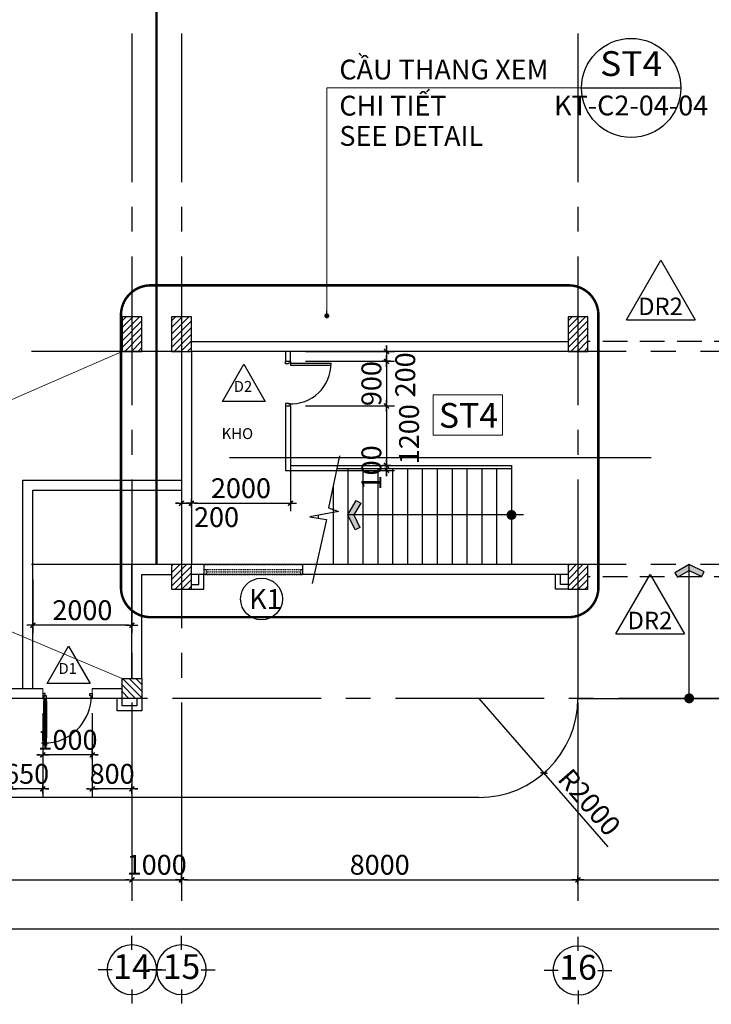
# Model space of a CAD drawing. Units: millimetres. Extents: x 0 to 691637, y 0 to 536302.
# Drawn here: x 194277 to 201256, y 328513 to 338446 of the extents above; entities that cross this region are included whole.
import ezdxf
from ezdxf.enums import TextEntityAlignment as Align

# ---------------------------------------------------------------- set-up
doc = ezdxf.new("R2010")
doc.units = ezdxf.units.MM
doc.header["$PDMODE"] = 3
for name, pattern in [('CENTER2', [1.125, 0.75, -0.125, 0.125, -0.125]), ('DASHED', [0.1875, 0.125, -0.0625]), ('HIDDEN', [0.125, 0.0625, -0.0625])]:
    doc.linetypes.add(name, pattern=pattern)
for name, color, linetype in [('1', 1, 'Continuous'), ('1-H', 8, 'HIDDEN'), ('2', 2, 'Continuous'), ('3', 3, 'Continuous'), ('5', 6, 'Continuous'), ('6', 6, 'Continuous'), ('block', 157, 'Continuous'), ('COT', 7, 'Continuous'), ('HA', 8, 'Continuous'), ('HACTH', 252, 'Continuous'), ('HATCH', 8, 'Continuous'), ('KICH THUOC', 1, 'Continuous'), ('KT_WALL', 1, 'Continuous'), ('NET CAT N', 6, 'Continuous'), ('NETTHAY', 3, 'Continuous'), ('text', 41, 'Continuous')]:
    doc.layers.add(name, color=color, linetype=linetype)
for name, color, linetype, lineweight in [('CUA', 2, 'Continuous', 20), ('KT_DIM1', 252, 'Continuous', 15), ('KT_TEXT', 7, 'Continuous', 18)]:
    doc.layers.add(name, color=color, linetype=linetype, lineweight=lineweight)
doc.styles.add('Arial', font='arial.ttf', dxfattribs={"width": 1.05})
doc.styles.add('DIMTEXT', font='Vhelven.ttf')
doc.styles.add('HE1', font='txt')
doc.styles.add('HELVE', font='Vhelven.ttf')
doc.styles.get("Standard").update_dxf_attribs({"font": 'Vhelven.ttf'})
doc.styles.add('SYM', font='txt', dxfattribs={"oblique": 1})
doc.styles.add('VNI', font='Vhelven.ttf', dxfattribs={"width": 0.85})
doc.dimstyles.new('200new', dxfattribs={"dimtxt": 200, "dimasz": 30, "dimexe": 80, "dimexo": 150, "dimgap": 50, "dimtad": 1, "dimdec": 0, "dimlfac": 2, "dimzin": 0, "dimdsep": 46, "dimtxsty": 'Arial', "dimblk": 'TICK', "dimcen": 200, "dimdle": 200, "dimclrd": 9, "dimclre": 9, "dimclrt": 4, "dimadec": 0, "dimazin": 0, "dimtfac": 1, "dimtdec": 0, "dimtix": 1, "dimtmove": 2, "dimatfit": 3, "dimfxl": 0, "dimtolj": 1, "dimtzin": 0, "dimarcsym": 0})
doc.dimstyles.new('DIM 200 QA', dxfattribs={"dimscale": 100, "dimtxt": 2, "dimasz": 0.5, "dimexe": 1, "dimexo": 2, "dimgap": 1, "dimtad": 1, "dimdec": 0, "dimlfac": 2, "dimzin": 12, "dimdsep": 46, "dimtxsty": 'DIMTEXT', "dimblk": 'TICK', "dimcen": -0.09, "dimdle": 2, "dimclrd": 256, "dimclre": 252, "dimclrt": 7, "dimadec": 0, "dimazin": 3, "dimtfac": 1, "dimtdec": 0, "dimtix": 1, "dimtmove": 2, "dimatfit": 3, "dimldrblk": 'DOT', "dimfxl": 0, "dimtolj": 1, "dimtzin": 0, "dimlwd": -1, "dimlwe": -1, "dimarcsym": 0})

# ---------------------------------------------------------------- blocks, each defined once
blk = doc.blocks.new('TR')
at = {"layer": '3'}
for p, q in [((0, 400), (0, 682)), ((-400, 0), (-682, 0)), ((400, 0), (682, 0)), ((0, -400), (0, -682))]:
    blk.add_line(p, q, dxfattribs=at)
blk.add_circle((0, 0), 500, dxfattribs=at)
at = {"layer": '6', "style": 'VNI', "flags": 4}
blk.add_attdef('A', text='', height=500, dxfattribs=at).set_placement((0, 0), align=Align.MIDDLE)
blk = doc.blocks.new('TICK')
at = {"layer": 'KICH THUOC', "color": 1}
for p, q in [((0, 1.5), (0, -1.5)), ((-2, 0), (2, 0))]:
    blk.add_line(p, q, dxfattribs=at)
at = {"layer": 'KICH THUOC', "color": 1, "const_width": 0.505}
blk.add_lwpolyline([(-0.68, -0.68), (0.68, 0.68)], dxfattribs=at)
at = {"layer": 'KICH THUOC', "color": 1, "const_width": 0.253}
for points in [[(0.59, 0.77, -0.414214), (0.77, 0.77, -1)], [(0.77, 0.77, -0.414214), (0.77, 0.59, -1)], [(-0.77, -0.59, 0.414214), (-0.77, -0.77, 1)], [(-0.77, -0.77, 0.414214), (-0.59, -0.77, 1)]]:
    blk.add_lwpolyline(points, format="xyb", dxfattribs=at)
blk = doc.blocks.new('*D87')
at = {"layer": 'Defpoints', "color": 0, "transparency": 16777216}
for p in [(191409.8, 330705.5), (195409.8, 330705.5), (195409.8, 329768.8)]:
    blk.add_point(p, dxfattribs=at)
at = {"layer": 'HACTH', "color": 9, "lineweight": -2, "transparency": 16777216}
for p, q in [((191409.8, 330555.5), (191409.8, 329688.8)), ((195409.8, 330555.5), (195409.8, 329688.8)), ((191439.8, 329768.8), (195379.8, 329768.8))]:
    blk.add_line(p, q, dxfattribs=at)
at = {"layer": 'HACTH', "color": 9, "lineweight": -2, "transparency": 16777216, "xscale": 30, "yscale": 30, "zscale": 30, "rotation": 180}
blk.add_blockref('TICK', (191409.8, 329768.8), dxfattribs=at)
at = {"layer": 'HACTH', "color": 9, "lineweight": -2, "transparency": 16777216, "xscale": 30, "yscale": 30, "zscale": 30}
blk.add_blockref('TICK', (195409.8, 329768.8), dxfattribs=at)
at = {"layer": 'HACTH', "color": 4, "transparency": 16777216, "insert": (193409.8, 329921), "char_height": 200, "attachment_point": 5, "style": 'Arial'}
blk.add_mtext('\\A1;8000', dxfattribs=at)
blk = doc.blocks.new('*D88')
at = {"layer": 'Defpoints', "color": 0, "transparency": 16777216}
for p in [(195409.8, 330705.5), (195909.8, 330705.5), (195909.8, 329768.8)]:
    blk.add_point(p, dxfattribs=at)
at = {"layer": 'HACTH', "color": 9, "lineweight": -2, "transparency": 16777216}
for p, q in [((195409.8, 330555.5), (195409.8, 329688.8)), ((195909.8, 330555.5), (195909.8, 329688.8)), ((195379.8, 329768.8), (195349.8, 329768.8)), ((195409.8, 329768.8), (195909.8, 329768.8)), ((195939.8, 329768.8), (195969.8, 329768.8))]:
    blk.add_line(p, q, dxfattribs=at)
at = {"layer": 'HACTH', "color": 9, "lineweight": -2, "transparency": 16777216, "xscale": 30, "yscale": 30, "zscale": 30}
blk.add_blockref('TICK', (195409.8, 329768.8), dxfattribs=at)
at = {"layer": 'HACTH', "color": 9, "lineweight": -2, "transparency": 16777216, "xscale": 30, "yscale": 30, "zscale": 30, "rotation": 180}
blk.add_blockref('TICK', (195909.8, 329768.8), dxfattribs=at)
at = {"layer": 'HACTH', "color": 4, "transparency": 16777216, "insert": (195659.8, 329921), "char_height": 200, "attachment_point": 5, "style": 'Arial'}
blk.add_mtext('\\A1;1000', dxfattribs=at)
blk = doc.blocks.new('*D89')
at = {"layer": 'Defpoints', "color": 0, "transparency": 16777216}
for p in [(195909.8, 330705.5), (199909.8, 330705.5), (199909.8, 329768.8)]:
    blk.add_point(p, dxfattribs=at)
at = {"layer": 'HACTH', "color": 9, "lineweight": -2, "transparency": 16777216}
for p, q in [((195909.8, 330555.5), (195909.8, 329688.8)), ((199909.8, 330555.5), (199909.8, 329688.8)), ((195939.8, 329768.8), (199879.8, 329768.8))]:
    blk.add_line(p, q, dxfattribs=at)
at = {"layer": 'HACTH', "color": 9, "lineweight": -2, "transparency": 16777216, "xscale": 30, "yscale": 30, "zscale": 30, "rotation": 180}
blk.add_blockref('TICK', (195909.8, 329768.8), dxfattribs=at)
at = {"layer": 'HACTH', "color": 9, "lineweight": -2, "transparency": 16777216, "xscale": 30, "yscale": 30, "zscale": 30}
blk.add_blockref('TICK', (199909.8, 329768.8), dxfattribs=at)
at = {"layer": 'HACTH', "color": 4, "transparency": 16777216, "insert": (197909.8, 329921), "char_height": 200, "attachment_point": 5, "style": 'Arial'}
blk.add_mtext('\\A1;8000', dxfattribs=at)
blk = doc.blocks.new('*D90')
at = {"layer": 'Defpoints', "color": 0, "transparency": 16777216}
for p in [(199909.8, 330705.5), (203909.8, 330705.5), (203909.8, 329768.8)]:
    blk.add_point(p, dxfattribs=at)
at = {"layer": 'HACTH', "color": 9, "lineweight": -2, "transparency": 16777216}
for p, q in [((199909.8, 330555.5), (199909.8, 329688.8)), ((203909.8, 330555.5), (203909.8, 329688.8)), ((199939.8, 329768.8), (203879.8, 329768.8))]:
    blk.add_line(p, q, dxfattribs=at)
at = {"layer": 'HACTH', "color": 9, "lineweight": -2, "transparency": 16777216, "xscale": 30, "yscale": 30, "zscale": 30, "rotation": 180}
blk.add_blockref('TICK', (199909.8, 329768.8), dxfattribs=at)
at = {"layer": 'HACTH', "color": 9, "lineweight": -2, "transparency": 16777216, "xscale": 30, "yscale": 30, "zscale": 30}
blk.add_blockref('TICK', (203909.8, 329768.8), dxfattribs=at)
at = {"layer": 'HACTH', "color": 4, "transparency": 16777216, "insert": (201909.8, 329921), "char_height": 200, "attachment_point": 5, "style": 'Arial'}
blk.add_mtext('\\A1;8000', dxfattribs=at)
blk = doc.blocks.new('*D95')
at = {"layer": 'Defpoints', "color": 0, "transparency": 16777216}
for p in [(147909.8, 331387.8), (219909.8, 331387.8), (147909.8, 329272.4)]:
    blk.add_point(p, dxfattribs=at)
at = {"layer": 'HACTH', "color": 9, "lineweight": -2, "transparency": 16777216}
for p, q in [((147909.8, 331237.8), (147909.8, 329192.4)), ((219909.8, 331237.8), (219909.8, 329192.4)), ((219879.8, 329272.4), (147939.8, 329272.4))]:
    blk.add_line(p, q, dxfattribs=at)
at = {"layer": 'HACTH', "color": 9, "lineweight": -2, "transparency": 16777216, "xscale": 30, "yscale": 30, "zscale": 30, "rotation": 180}
blk.add_blockref('TICK', (147909.8, 329272.4), dxfattribs=at)
at = {"layer": 'HACTH', "color": 9, "lineweight": -2, "transparency": 16777216, "xscale": 30, "yscale": 30, "zscale": 30}
blk.add_blockref('TICK', (219909.8, 329272.4), dxfattribs=at)
at = {"layer": 'HACTH', "color": 4, "transparency": 16777216, "insert": (183909.8, 329424.6), "char_height": 200, "attachment_point": 5, "style": 'Arial'}
blk.add_mtext('\\A1;144000', dxfattribs=at)
blk = doc.blocks.new('cua900')
at = {"layer": 'block'}
for p, q in [((40, 100), (40, 920)), ((80, 100), (80, 920)), ((40, 100), (80, 100))]:
    blk.add_line(p, q, dxfattribs=at)
for points in [[(0, 0), (0, 100), (40, 100), (40, 60), (50, 60), (50, 0)], [(900, 0), (900, 100), (860, 100), (860, 60), (850, 60), (850, 0)]]:
    blk.add_lwpolyline(points, close=True, dxfattribs=at)
blk.add_arc((40, 100), 820, 357.204, 90, dxfattribs=at)
blk = doc.blocks.new('*D413')
at = {"layer": 'Defpoints', "color": 0, "transparency": 16777216}
for p in [(195909.8, 334264.9), (196009.8, 333939.9), (196009.8, 333567.7)]:
    blk.add_point(p, dxfattribs=at)
at = {"layer": 'KT_DIM1', "color": 9, "lineweight": -2, "transparency": 16777216}
for p, q in [((195909.8, 334114.9), (195909.8, 333487.7)), ((196009.8, 333789.9), (196009.8, 333487.7)), ((195879.8, 333567.7), (195849.8, 333567.7)), ((195909.8, 333567.7), (196009.8, 333567.7)), ((196039.8, 333567.7), (196069.8, 333567.7))]:
    blk.add_line(p, q, dxfattribs=at)
at = {"layer": 'KT_DIM1', "color": 9, "lineweight": -2, "transparency": 16777216, "xscale": 30, "yscale": 30, "zscale": 30}
blk.add_blockref('TICK', (195909.8, 333567.7), dxfattribs=at)
at = {"layer": 'KT_DIM1', "color": 9, "lineweight": -2, "transparency": 16777216, "xscale": 30, "yscale": 30, "zscale": 30, "rotation": 180}
blk.add_blockref('TICK', (196009.8, 333567.7), dxfattribs=at)
at = {"layer": 'KT_DIM1', "color": 4, "transparency": 16777216, "insert": (196263.5, 333428), "char_height": 200, "attachment_point": 5, "style": 'Arial'}
blk.add_mtext('\\A1;200', dxfattribs=at)
blk = doc.blocks.new('*D414')
at = {"layer": 'Defpoints', "color": 0, "transparency": 16777216}
for p in [(197009.8, 334203.5), (196009.8, 333939.9), (197009.8, 333567.7)]:
    blk.add_point(p, dxfattribs=at)
at = {"layer": 'KT_DIM1', "color": 9, "lineweight": -2, "transparency": 16777216}
for p, q in [((197009.8, 334053.5), (197009.8, 333487.7)), ((196009.8, 333789.9), (196009.8, 333487.7)), ((196039.8, 333567.7), (196979.8, 333567.7))]:
    blk.add_line(p, q, dxfattribs=at)
at = {"layer": 'KT_DIM1', "color": 9, "lineweight": -2, "transparency": 16777216, "xscale": 30, "yscale": 30, "zscale": 30, "rotation": 180}
blk.add_blockref('TICK', (196009.8, 333567.7), dxfattribs=at)
at = {"layer": 'KT_DIM1', "color": 9, "lineweight": -2, "transparency": 16777216, "xscale": 30, "yscale": 30, "zscale": 30}
blk.add_blockref('TICK', (197009.8, 333567.7), dxfattribs=at)
at = {"layer": 'KT_DIM1', "color": 4, "transparency": 16777216, "insert": (196509.8, 333719.9), "char_height": 200, "attachment_point": 5, "style": 'Arial'}
blk.add_mtext('\\A1;2000', dxfattribs=at)
blk = doc.blocks.new('*D415')
at = {"layer": 'Defpoints', "color": 0, "transparency": 16777216}
for p in [(197009.8, 335100), (197009.8, 335000), (197978, 335000)]:
    blk.add_point(p, dxfattribs=at)
at = {"layer": 'KT_DIM1', "color": 9, "lineweight": -2, "transparency": 16777216}
for p, q in [((197978, 335130), (197978, 335160)), ((197159.8, 335100), (198058, 335100)), ((197978, 335100), (197978, 335000)), ((197159.8, 335000), (198058, 335000)), ((197978, 334970), (197978, 334940))]:
    blk.add_line(p, q, dxfattribs=at)
at = {"layer": 'KT_DIM1', "color": 9, "lineweight": -2, "transparency": 16777216, "xscale": 30, "yscale": 30, "zscale": 30}
for p, rotation in [((197978, 335100), 270), ((197978, 335000), 90)]:
    blk.add_blockref('TICK', p, dxfattribs=dict(at, rotation=rotation))
at = {"layer": 'KT_DIM1', "color": 4, "transparency": 16777216, "insert": (198167.7, 334863.2), "char_height": 200, "attachment_point": 5, "rotation": 90, "style": 'Arial'}
blk.add_mtext('\\A1;200', dxfattribs=at)
blk = doc.blocks.new('*D416')
at = {"layer": 'Defpoints', "color": 0, "transparency": 16777216}
for p in [(197009.8, 335000), (197009.8, 334550), (197978, 334550)]:
    blk.add_point(p, dxfattribs=at)
at = {"layer": 'KT_DIM1', "color": 9, "lineweight": -2, "transparency": 16777216}
for p, q in [((197978, 335030), (197978, 335060)), ((197159.8, 335000), (198058, 335000)), ((197978, 335000), (197978, 334550)), ((197159.8, 334550), (198058, 334550)), ((197978, 334520), (197978, 334490))]:
    blk.add_line(p, q, dxfattribs=at)
at = {"layer": 'KT_DIM1', "color": 9, "lineweight": -2, "transparency": 16777216, "xscale": 30, "yscale": 30, "zscale": 30}
for p, rotation in [((197978, 335000), 270), ((197978, 334550), 90)]:
    blk.add_blockref('TICK', p, dxfattribs=dict(at, rotation=rotation))
at = {"layer": 'KT_DIM1', "color": 4, "transparency": 16777216, "insert": (197825.9, 334775), "char_height": 200, "attachment_point": 5, "rotation": 90, "style": 'Arial'}
blk.add_mtext('\\A1;900', dxfattribs=at)
blk = doc.blocks.new('*D417')
at = {"layer": 'Defpoints', "color": 0, "transparency": 16777216}
for p in [(197009.8, 334550), (197009.8, 333950), (197978, 333950)]:
    blk.add_point(p, dxfattribs=at)
at = {"layer": 'KT_DIM1', "color": 9, "lineweight": -2, "transparency": 16777216}
for p, q in [((197159.8, 334550), (198058, 334550)), ((197978, 334520), (197978, 333980)), ((197159.8, 333950), (198058, 333950))]:
    blk.add_line(p, q, dxfattribs=at)
at = {"layer": 'KT_DIM1', "color": 9, "lineweight": -2, "transparency": 16777216, "xscale": 30, "yscale": 30, "zscale": 30}
for p, rotation in [((197978, 334550), 90), ((197978, 333950), 270)]:
    blk.add_blockref('TICK', p, dxfattribs=dict(at, rotation=rotation))
at = {"layer": 'KT_DIM1', "color": 4, "transparency": 16777216, "insert": (198205.8, 334264.4), "char_height": 200, "attachment_point": 5, "rotation": 90, "style": 'Arial'}
blk.add_mtext('\\A1;1200', dxfattribs=at)
blk = doc.blocks.new('*D418')
at = {"layer": 'Defpoints', "color": 0, "transparency": 16777216}
for p in [(197009.8, 333950), (197009.8, 333900), (197978, 333900)]:
    blk.add_point(p, dxfattribs=at)
at = {"layer": 'KT_DIM1', "color": 9, "lineweight": -2, "transparency": 16777216}
for p, q in [((197159.8, 333950), (198058, 333950)), ((197978, 333980), (197978, 334010)), ((197978, 333950), (197978, 333900)), ((197159.8, 333900), (198058, 333900)), ((197978, 333870), (197978, 333840))]:
    blk.add_line(p, q, dxfattribs=at)
at = {"layer": 'KT_DIM1', "color": 9, "lineweight": -2, "transparency": 16777216, "xscale": 30, "yscale": 30, "zscale": 30}
for p, rotation in [((197978, 333950), 270), ((197978, 333900), 90)]:
    blk.add_blockref('TICK', p, dxfattribs=dict(at, rotation=rotation))
at = {"layer": 'KT_DIM1', "color": 4, "transparency": 16777216, "insert": (197825.9, 333925), "char_height": 200, "attachment_point": 5, "rotation": 90, "style": 'Arial'}
blk.add_mtext('\\A1;100', dxfattribs=at)
blk = doc.blocks.new('_DOT')
at = {"color": 0, "linetype": 'ByBlock'}
blk.add_line((-0.5, 0), (-1, 0), dxfattribs=at)
at = {"color": 0, "linetype": 'ByBlock', "const_width": 0.5}
blk.add_lwpolyline([(-0.25, 0, 1), (0.25, 0, 1)], format="xyb", close=True, dxfattribs=at)
blk = doc.blocks.new('Syb-Dt')
blk.add_line((-6, 0), (6, 0))
blk.add_circle((0, 0), 6)
at = {"style": 'SYM'}
for tag, p in [('TAG1', (0, 2.56)), ('TAG2', (0, -2.44))]:
    blk.add_attdef(tag, text='', height=2.5, dxfattribs=at).set_placement(p, align=Align.MIDDLE)
blk = doc.blocks.new('CUA 2000')
at = {"layer": '2', "linetype": 'HIDDEN', "ltscale": 0.5}
for p, q in [((-421604.6, 10404.2), (-421604.6, 10904.2)), ((-421554.6, 10404.2), (-421554.6, 10904.2)), ((-421554.6, 10879.2), (-421504.6, 10879.2)), ((-421529.6, 10404.2), (-421529.6, 10879.2)), ((-421504.6, 10404.2), (-421504.6, 10904.2)), ((-421604.6, 9904.2), (-421604.6, 10404.2)), ((-421554.6, 9904.2), (-421554.6, 10404.2)), ((-421529.6, 9929.2), (-421529.6, 10404.2)), ((-421504.6, 9904.2), (-421504.6, 10404.2)), ((-421554.6, 9929.2), (-421504.6, 9929.2))]:
    blk.add_line(p, q, dxfattribs=at)
at = {"layer": 'KT_WALL'}
for p, q in [((-421504.6, 10904.2), (-421604.6, 10904.2)), ((-421604.6, 9904.2), (-421504.6, 9904.2))]:
    blk.add_line(p, q, dxfattribs=at)
blk = doc.blocks.new('*D716')
at = {"layer": 'Defpoints', "color": 0, "transparency": 16777216}
for p in [(198909.8, 331600), (199567.1, 330846.3)]:
    blk.add_point(p, dxfattribs=at)
at = {"layer": 'KT_DIM1', "color": 9, "lineweight": -2, "transparency": 16777216}
for p, q in [((198909.8, 331600), (199567.1, 330846.3)), ((200216.1, 330102.2), (199586.8, 330823.7))]:
    blk.add_line(p, q, dxfattribs=at)
at = {"layer": 'KT_DIM1', "color": 9, "lineweight": -2, "transparency": 16777216, "xscale": 30, "yscale": 30, "zscale": 30, "rotation": 131.0929928264977}
blk.add_blockref('TICK', (199567.1, 330846.3), dxfattribs=at)
at = {"layer": 'KT_DIM1', "color": 4, "transparency": 16777216, "insert": (200025.9, 330551.6), "char_height": 200, "attachment_point": 5, "rotation": 311.09299, "style": 'Arial'}
blk.add_mtext('\\A1;R2000', dxfattribs=at)
blk = doc.blocks.new('CUA 1000')
at = {"layer": '3'}
for points in [[(12.5, 425), (0, 425), (0, 350)], [(12.5, 412.5), (2.5, 412.5), (2.5, 350), (0, 350)], [(22.5, 400), (12.5, 400), (12.5, 450), (37.5, 450), (37.5, 400), (27.5, 400)], [(0, 0), (12.5, 0), (12.5, -25), (25, -25), (25, -50), (0, -50), (0, 0)], [(500, 0), (487.5, 0), (487.5, -25), (475, -25), (475, -50), (500, -50), (500, 0)]]:
    blk.add_lwpolyline(points, dxfattribs=at)
at = {"layer": 'block'}
blk.add_lwpolyline([(-12.5, 450), (62.5, 450, -0.351536), (487.5, 25), (487.5, 0)], format="xyb", dxfattribs=at)
for points in [[(12.5, 475), (12.5, 450)], [(12.5, 400), (12.5, 25)], [(37.5, 450), (37.5, 475)], [(37.5, 25), (37.5, 400)], [(27.5, 25), (37.5, 25), (37.5, -25), (12.5, -25), (12.5, 25), (22.5, 25)]]:
    blk.add_lwpolyline(points, dxfattribs=at)
blk.add_lwpolyline([(22.5, 412.5), (27.5, 412.5), (27.5, 12.5), (22.5, 12.5)], close=True, dxfattribs=at)
blk = doc.blocks.new('*D1810')
at = {"layer": 'Defpoints', "color": 0, "transparency": 16777216}
for p in [(194184.8, 331257), (194509.8, 331257), (194184.8, 330686.1)]:
    blk.add_point(p, dxfattribs=at)
at = {"layer": 'HACTH', "color": 9, "lineweight": -2, "transparency": 16777216}
for p, q in [((194184.8, 331107), (194184.8, 330606.1)), ((194509.8, 331107), (194509.8, 330606.1)), ((194154.8, 330686.1), (194124.8, 330686.1)), ((194509.8, 330686.1), (194184.8, 330686.1)), ((194539.8, 330686.1), (194569.8, 330686.1))]:
    blk.add_line(p, q, dxfattribs=at)
at = {"layer": 'HACTH', "color": 9, "lineweight": -2, "transparency": 16777216, "xscale": 30, "yscale": 30, "zscale": 30}
blk.add_blockref('TICK', (194184.8, 330686.1), dxfattribs=at)
at = {"layer": 'HACTH', "color": 9, "lineweight": -2, "transparency": 16777216, "xscale": 30, "yscale": 30, "zscale": 30, "rotation": 180}
blk.add_blockref('TICK', (194509.8, 330686.1), dxfattribs=at)
at = {"layer": 'HACTH', "color": 4, "transparency": 16777216, "insert": (194347.3, 330838.2), "char_height": 200, "attachment_point": 5, "style": 'Arial'}
blk.add_mtext('\\A1;650', dxfattribs=at)
blk = doc.blocks.new('*D1811')
at = {"layer": 'Defpoints', "color": 0, "transparency": 16777216}
for p in [(194509.8, 331600), (195009.8, 331600), (194509.8, 331029.1)]:
    blk.add_point(p, dxfattribs=at)
at = {"layer": 'HACTH', "color": 9, "lineweight": -2, "transparency": 16777216}
for p, q in [((194509.8, 331450), (194509.8, 330949.1)), ((195009.8, 331450), (195009.8, 330949.1)), ((194479.8, 331029.1), (194449.8, 331029.1)), ((195009.8, 331029.1), (194509.8, 331029.1)), ((195039.8, 331029.1), (195069.8, 331029.1))]:
    blk.add_line(p, q, dxfattribs=at)
at = {"layer": 'HACTH', "color": 9, "lineweight": -2, "transparency": 16777216, "xscale": 30, "yscale": 30, "zscale": 30}
blk.add_blockref('TICK', (194509.8, 331029.1), dxfattribs=at)
at = {"layer": 'HACTH', "color": 9, "lineweight": -2, "transparency": 16777216, "xscale": 30, "yscale": 30, "zscale": 30, "rotation": 180}
blk.add_blockref('TICK', (195009.8, 331029.1), dxfattribs=at)
at = {"layer": 'HACTH', "color": 4, "transparency": 16777216, "insert": (194759.8, 331181.2), "char_height": 200, "attachment_point": 5, "style": 'Arial'}
blk.add_mtext('\\A1;1000', dxfattribs=at)
blk = doc.blocks.new('*D1812')
at = {"layer": 'Defpoints', "color": 0, "transparency": 16777216}
for p in [(195009.8, 331257), (195409.8, 331257), (195009.8, 330686.1)]:
    blk.add_point(p, dxfattribs=at)
at = {"layer": 'HACTH', "color": 9, "lineweight": -2, "transparency": 16777216}
for p, q in [((195009.8, 331107), (195009.8, 330606.1)), ((195409.8, 331107), (195409.8, 330606.1)), ((194979.8, 330686.1), (194949.8, 330686.1)), ((195409.8, 330686.1), (195009.8, 330686.1)), ((195439.8, 330686.1), (195469.8, 330686.1))]:
    blk.add_line(p, q, dxfattribs=at)
at = {"layer": 'HACTH', "color": 9, "lineweight": -2, "transparency": 16777216, "xscale": 30, "yscale": 30, "zscale": 30}
blk.add_blockref('TICK', (195009.8, 330686.1), dxfattribs=at)
at = {"layer": 'HACTH', "color": 9, "lineweight": -2, "transparency": 16777216, "xscale": 30, "yscale": 30, "zscale": 30, "rotation": 180}
blk.add_blockref('TICK', (195409.8, 330686.1), dxfattribs=at)
at = {"layer": 'HACTH', "color": 4, "transparency": 16777216, "insert": (195209.8, 330838.2), "char_height": 200, "attachment_point": 5, "style": 'Arial'}
blk.add_mtext('\\A1;800', dxfattribs=at)
blk = doc.blocks.new('*D1813')
at = {"layer": 'Defpoints', "color": 0, "transparency": 16777216}
for p in [(194409.8, 332950), (195409.8, 332950), (194409.8, 332337.2)]:
    blk.add_point(p, dxfattribs=at)
at = {"layer": 'HACTH', "color": 9, "lineweight": -2, "transparency": 16777216}
for p, q in [((194409.8, 332800), (194409.8, 332257.2)), ((195409.8, 332800), (195409.8, 332257.2)), ((195379.8, 332337.2), (194439.8, 332337.2))]:
    blk.add_line(p, q, dxfattribs=at)
at = {"layer": 'HACTH', "color": 9, "lineweight": -2, "transparency": 16777216, "xscale": 30, "yscale": 30, "zscale": 30, "rotation": 180}
blk.add_blockref('TICK', (194409.8, 332337.2), dxfattribs=at)
at = {"layer": 'HACTH', "color": 9, "lineweight": -2, "transparency": 16777216, "xscale": 30, "yscale": 30, "zscale": 30}
blk.add_blockref('TICK', (195409.8, 332337.2), dxfattribs=at)
at = {"layer": 'HACTH', "color": 4, "transparency": 16777216, "insert": (194909.8, 332489.3), "char_height": 200, "attachment_point": 5, "style": 'Arial'}
blk.add_mtext('\\A1;2000', dxfattribs=at)
blk = doc.blocks.new('*D1814')
at = {"layer": 'Defpoints', "color": 0, "transparency": 16777216}
for p in [(194309.8, 333800), (193989.8, 331700), (194309.8, 331700)]:
    blk.add_point(p, dxfattribs=at)
at = {"layer": 'HACTH', "color": 9, "lineweight": -2, "transparency": 16777216}
for p, q in [((194159.8, 333800), (193909.8, 333800)), ((193989.8, 333770), (193989.8, 331730)), ((194159.8, 331700), (193909.8, 331700))]:
    blk.add_line(p, q, dxfattribs=at)
at = {"layer": 'HACTH', "color": 9, "lineweight": -2, "transparency": 16777216, "xscale": 30, "yscale": 30, "zscale": 30}
for p, rotation in [((193989.8, 333800), 90), ((193989.8, 331700), 270)]:
    blk.add_blockref('TICK', p, dxfattribs=dict(at, rotation=rotation))
at = {"layer": 'HACTH', "color": 4, "transparency": 16777216, "insert": (193837.7, 332750), "char_height": 200, "attachment_point": 5, "rotation": 90, "style": 'Arial'}
blk.add_mtext('\\A1;4200', dxfattribs=at)

msp = doc.modelspace()

# ---------------------------------------------------------------- hatches: boundary and pattern name
at = {"layer": 'HACTH'}
h = msp.add_hatch(dxfattribs=at)
h.set_pattern_fill('ANSI31', color=256, scale=15, style=0)
h.set_pattern_definition([(45, (194724.203, 109262.35), (-33.67596, 33.67596), [])])
h.paths.add_polyline_path([(195509.77, 335449.95), (195309.77, 335449.95), (195309.77, 335099.95), (195509.77, 335099.95)])
h = msp.add_hatch(dxfattribs=at)
h.set_pattern_fill('ANSI31', color=256, scale=15, style=0)
h.set_pattern_definition([(45, (195224.203, 109262.35), (-33.67596, 33.67596), [])])
h.paths.add_polyline_path([(196009.77, 335449.95), (195809.77, 335449.95), (195809.77, 335099.95), (196009.77, 335099.95)])
h = msp.add_hatch(dxfattribs=at)
h.set_pattern_fill('ANSI31', color=256, scale=15, style=0)
h.set_pattern_definition([(45, (199224.203, 109262.35), (-33.67596, 33.67596), [])])
h.paths.add_polyline_path([(200009.77, 335449.95), (199809.77, 335449.95), (199809.77, 335099.95), (200009.77, 335099.95)])
h = msp.add_hatch(dxfattribs=at)
h.set_pattern_fill('ANSI31', color=256, scale=15, style=0)
h.set_pattern_definition([(45, (183224.203, 173858.343), (-33.67596, 33.67596), [])])
h.paths.add_polyline_path([(196009.77, 332949.95), (195809.77, 332949.95), (195809.77, 332699.95), (196009.77, 332699.95)])
h = msp.add_hatch(dxfattribs=at)
h.set_pattern_fill('ANSI31', color=256, scale=15, style=0)
h.set_pattern_definition([(45, (187224.203, 173858.343), (-33.67596, 33.67596), [])])
h.paths.add_polyline_path([(200009.77, 332949.95), (199809.77, 332949.95), (199809.77, 332699.95), (200009.77, 332699.95)])
h = msp.add_hatch(dxfattribs=at)
h.set_pattern_fill('ANSI31', color=256, scale=15, style=0)
h.set_pattern_definition([(315, (190033.69, 510578.27), (-33.67596, -33.67596), [])])
h.paths.add_polyline_path([(195309.77, 331799.95), (195509.77, 331799.95), (195509.77, 331599.95), (195309.77, 331599.95)])

# ---------------------------------------------------------------- linework, layer by layer
for p, q in [((195654.77, 332949.95), (195654.77, 352249.95)), ((195664.77, 332949.95), (195664.77, 352249.95)), ((200400.94, 335419.38), (200747.35, 336019.38)), ((200747.35, 336019.38), (201093.76, 335419.38)), ((200400.94, 335419.38), (201093.76, 335419.38)), ((196322.44, 334595.98), (196538.94, 334970.98)), ((196538.94, 334970.98), (196755.45, 334595.98)), ((196755.45, 334595.98), (196322.44, 334595.98)), ((199361.73, 333449.95), (197589.77, 333449.95)), ((201032.82, 331599.95), (201032.82, 332949.95)), ((200293.59, 332250.7), (200640, 332850.7)), ((200640, 332850.7), (200986.41, 332250.7)), ((200293.59, 332250.7), (200986.41, 332250.7)), ((194554.17, 331750.33), (194770.67, 332125.33)), ((194770.67, 332125.33), (194987.18, 331750.33)), ((194987.18, 331750.33), (194554.17, 331750.33))]:
    msp.add_line(p, q)
at = {"ltscale": 2}
for p, q in [((199239.77, 333949.95), (199239.77, 332949.95)), ((197589.77, 333919.95), (197589.77, 332949.95)), ((197739.77, 333919.95), (197739.77, 332949.95)), ((197889.77, 333919.95), (197889.77, 332949.95)), ((198039.77, 333919.95), (198039.77, 332949.95)), ((198189.77, 333919.95), (198189.77, 332949.95)), ((198339.77, 333919.95), (198339.77, 332949.95)), ((198489.77, 333919.95), (198489.77, 332949.95)), ((198639.77, 333919.95), (198639.77, 332949.95)), ((198789.77, 333919.95), (198789.77, 332949.95)), ((198939.77, 333919.95), (198939.77, 332949.95)), ((199089.77, 333919.95), (199089.77, 332949.95)), ((197439.77, 333737.14), (197439.77, 332949.95)), ((197289.77, 333447.14), (197289.77, 333418.3))]:
    msp.add_line(p, q, dxfattribs=at)
at = {"layer": '1'}
msp.add_line((196959.77, 334549.95), (197009.77, 334549.95), dxfattribs=at)
at = {"layer": '1-H', "linetype": 'CENTER2', "ltscale": 2000}
for p, q in [((195409.77, 356307.97), (195409.77, 329547.99)), ((195909.77, 356307.97), (195909.77, 329547.99)), ((199909.77, 356307.97), (199909.77, 329547.99)), ((222896.45, 335099.95), (144341.94, 335099.95)), ((222896.45, 332949.95), (144341.94, 332949.95)), ((222068.02, 331599.95), (144271.55, 331599.95))]:
    msp.add_line(p, q, dxfattribs=at)
at = {"layer": '2', "linetype": 'DASHED', "ltscale": 2000}
for p, q in [((201909.77, 335199.95), (200009.77, 335199.95)), ((201909.77, 332824.95), (200009.77, 332824.95))]:
    msp.add_line(p, q, dxfattribs=at)
at = {"layer": '2', "ltscale": 2}
for p, q in [((197485.12, 333949.95), (199239.77, 333949.95)), ((197478.73, 333919.95), (199239.77, 333919.95))]:
    msp.add_line(p, q, dxfattribs=at)
for points in [[(197708.85, 333322.56), (197662.05, 333300), (197589.77, 333449.95), (197672.87, 333594.47), (197717.9, 333568.58), (197649.7, 333449.95), (197710.68, 333323.44)], [(201160.21, 332830.87), (201182.77, 332877.67), (201032.82, 332949.95), (200888.3, 332866.86), (200914.2, 332821.82), (201032.82, 332890.03), (201159.33, 332829.04)]]:
    msp.add_lwpolyline(points, dxfattribs=at)
at = {"layer": '2', "ltscale": 2, "const_width": 49.75}
for points in [[(199214.65, 333449.95, -1), (199264.9, 333449.95, -1)], [(201007.7, 331599.95, -1), (201057.95, 331599.95, -1)]]:
    msp.add_lwpolyline(points, format="xyb", close=True, dxfattribs=at)
at = {"layer": '2', "ltscale": 2}
for points in [[(197649.7, 333449.95), (197589.77, 333449.95), (197717.9, 333568.58), (197672.87, 333594.47)], [(197708.85, 333322.56), (197662.05, 333300), (197649.7, 333449.95), (197589.77, 333449.95)], [(201032.82, 332890.03), (201032.82, 332949.95), (200914.2, 332821.82), (200888.3, 332866.86)], [(201160.21, 332830.87), (201182.77, 332877.67), (201032.82, 332890.03), (201032.82, 332949.95)]]:
    msp.add_solid(points, dxfattribs=at)
at = {"layer": '3'}
for p, q in [((199909.77, 331599.95), (199909.77, 331599.95)), ((198909.77, 330599.95), (168909.77, 330599.95))]:
    msp.add_line(p, q, dxfattribs=at)
msp.add_arc((198909.77, 331599.95), 1000, 270, 0, dxfattribs=at)
at = {"layer": 'COT', "linetype": 'Continuous', "ltscale": 10}
msp.add_line((196959.77, 334549.95), (197009.77, 334549.95), dxfattribs=at)
at = {"layer": 'CUA', "ltscale": 2}
msp.add_lwpolyline([(198448.99, 334660.62), (199147.29, 334660.62), (199147.29, 334256.6), (198448.99, 334256.6)], close=True, dxfattribs=at)
at = {"layer": 'HA'}
msp.add_circle((196717.43, 332602.52), 210.9, dxfattribs=at)
at = {"layer": 'HATCH'}
msp.add_line((200647.56, 334024.95), (196393.68, 334024.95), dxfattribs=at)
msp.add_lwpolyline([(197505.41, 334045.18), (197394.14, 333523.04), (197492.98, 333485.51), (197205.36, 333431.2), (197373.39, 333405.53), (197229.35, 332757.2)], dxfattribs=at)
at = {"layer": 'KT_DIM1'}
for p, q in [((187509.77, 335099.95), (195309.77, 331799.95)), ((195309.77, 335099.95), (187509.77, 331699.95)), ((194509.77, 331599.95), (194509.77, 331699.95)), ((195009.77, 331599.95), (195009.77, 331699.95))]:
    msp.add_line(p, q, dxfattribs=at)
at = {"layer": 'KT_WALL'}
for p, q in [((196009.77, 335199.95), (199809.77, 335199.95)), ((195909.77, 335099.95), (195909.77, 332949.95)), ((199809.77, 335099.95), (196009.77, 335099.95)), ((196009.77, 335099.95), (196009.77, 332949.95)), ((197009.77, 335099.95), (196959.77, 335099.95)), ((196959.77, 335099.95), (196959.77, 334999.95)), ((197009.77, 334999.95), (197009.77, 335099.95)), ((196959.77, 334549.95), (196959.77, 333899.95)), ((197009.77, 334549.95), (197009.77, 333949.95)), ((197009.77, 333949.95), (197485.12, 333949.95)), ((196959.77, 333899.95), (197474.46, 333899.95)), ((194309.77, 331699.95), (194309.77, 333799.95)), ((194309.77, 333799.95), (195909.77, 333799.95)), ((194409.77, 331699.95), (194409.77, 333699.95)), ((194409.77, 333699.95), (195909.77, 333699.95)), ((199809.77, 332949.95), (195409.77, 332949.95)), ((195409.77, 331799.95), (195409.77, 332949.95)), ((195509.77, 331799.95), (195509.77, 332849.95)), ((195509.77, 332849.95), (195809.77, 332849.95)), ((199809.77, 332849.95), (196009.77, 332849.95)), ((196084.77, 332749.95), (196084.77, 332849.95)), ((196134.77, 332699.95), (196134.77, 332849.95)), ((199684.77, 332699.95), (199684.77, 332849.95)), ((199734.77, 332749.95), (199734.77, 332849.95)), ((196009.77, 332749.95), (196084.77, 332749.95)), ((196009.77, 332699.95), (196134.77, 332699.95)), ((199809.77, 332699.95), (199684.77, 332699.95)), ((199809.77, 332749.95), (199734.77, 332749.95)), ((199909.77, 332724.95), (199909.77, 331599.95)), ((191509.77, 331699.95), (194509.77, 331699.95)), ((195009.77, 331699.95), (195309.77, 331699.95)), ((194509.77, 331599.95), (171809.77, 331599.95)), ((195509.77, 331599.95), (194997.27, 331599.95)), ((195259.77, 331474.95), (195259.77, 331599.95)), ((195309.77, 331524.95), (195309.77, 331599.95)), ((195459.77, 331599.95), (195459.77, 331524.95)), ((195509.77, 331599.95), (195509.77, 331474.95)), ((199909.77, 331599.95), (203809.77, 331599.95)), ((199909.77, 331599.95), (199909.77, 331599.95)), ((195509.77, 331474.95), (195259.77, 331474.95)), ((195459.77, 331524.95), (195309.77, 331524.95))]:
    msp.add_line(p, q, dxfattribs=at)
at = {"layer": 'NET CAT N'}
for points in [[(195309.77, 335099.95), (195509.77, 335099.95), (195509.77, 335449.95), (195309.77, 335449.95)], [(195809.77, 335099.95), (196009.77, 335099.95), (196009.77, 335449.95), (195809.77, 335449.95)], [(199809.77, 335099.95), (200009.77, 335099.95), (200009.77, 335449.95), (199809.77, 335449.95)], [(195809.77, 332699.95), (196009.77, 332699.95), (196009.77, 332949.95), (195809.77, 332949.95)], [(199809.77, 332699.95), (200009.77, 332699.95), (200009.77, 332949.95), (199809.77, 332949.95)], [(195309.77, 331799.95), (195509.77, 331799.95), (195509.77, 331599.95), (195309.77, 331599.95)]]:
    msp.add_lwpolyline(points, close=True, dxfattribs=at)
at = {"layer": 'NETTHAY', "linetype": 'DASHED', "ltscale": 2000, "const_width": 25}
msp.add_lwpolyline([(195599.15, 335766.45), (199816.39, 335766.45, -0.4142136), (200116.39, 335466.45), (200116.39, 332718.75, -0.4142136), (199816.39, 332418.75), (195599.15, 332418.75, -0.4142136), (195299.15, 332718.75), (195299.15, 335466.45, -0.4142136)], format="xyb", close=True, dxfattribs=at)

# ---------------------------------------------------------------- block references
ref = msp.add_blockref('Syb-Dt', (200446.97, 337757.92), dxfattribs=dict(xscale=83.33333333333334, yscale=83.33333333333334, zscale=83.33333333333334))
ref.add_attrib('TAG1', 'ST4', dxfattribs={"height": 250, "style": 'Arial', "width": 1.05}).set_placement((200446.97, 337971.35), align=Align.MIDDLE)
ref.add_attrib('TAG2', 'KT-C2-04-04', dxfattribs={"height": 200, "style": 'Arial'}).set_placement((200446.97, 337554.93), align=Align.MIDDLE)
at = {"layer": '5'}
ref = msp.add_blockref('TR', (195409.77, 328861.66), dxfattribs=dict(at, xscale=-0.5, yscale=0.5, zscale=0.5, rotation=270))
ref.add_attrib('A', '14', dxfattribs={"layer": '6', "height": 250, "style": 'VNI', "flags": 4}).set_placement((195409.77, 328861.66), align=Align.MIDDLE)
ref = msp.add_blockref('TR', (195909.77, 328861.66), dxfattribs=dict(at, xscale=-0.5, yscale=0.5, zscale=0.5, rotation=270))
ref.add_attrib('A', '15', dxfattribs={"layer": '6', "height": 250, "style": 'VNI', "flags": 4}).set_placement((195909.77, 328861.66), align=Align.MIDDLE)
ref = msp.add_blockref('TR', (199911.27, 328854.06), dxfattribs=dict(at, xscale=0.5, yscale=0.5, zscale=0.5, rotation=90))
ref.add_attrib('A', '16', dxfattribs={"layer": '6', "height": 250, "style": 'VNI', "flags": 4}).set_placement((199911.27, 328854.06), align=Align.MIDDLE)
at = {"layer": 'block', "xscale": 0.5, "yscale": 0.5, "zscale": 0.5, "rotation": 270}
msp.add_blockref('cua900', (196959.77, 334999.95), dxfattribs=at)
at = {"layer": 'KT_WALL', "rotation": 270}
msp.add_blockref('CUA 2000', (186230.56, -88654.64), dxfattribs=at)
at = {"layer": 'KT_WALL', "xscale": -1, "rotation": 180}
msp.add_blockref('CUA 1000', (194509.77, 331599.95), dxfattribs=at)

# ---------------------------------------------------------------- texts
at = {"color": 137, "attachment_point": 2, "line_spacing_factor": 0.938532}
for s, insert, char_height, width in [('{\\fArial|b0|i0|c0|p34;DR\\fArial|b0|i0|c163|p34;2}', (200743.51, 335642.2), 176, 152), ('{\\fArial|b0|i0|c0|p34;D2}', (196529.89, 334801.69), 110, 95), ('{\\fArial|b0|i0|c0|p34;DR\\fArial|b0|i0|c163|p34;2}', (200636.16, 332473.52), 176, 152), ('{\\fArial|b0|i0|c0|p34;D1}', (194761.62, 331956.04), 110, 95)]:
    msp.add_mtext(s, dxfattribs=dict(at, insert=insert, char_height=char_height, width=width))
at = {"color": 7, "insert": (196473.87, 334325.82), "char_height": 110, "width": 914.6842, "attachment_point": 2, "line_spacing_factor": 0.938532, "style": 'HELVE'}
msp.add_mtext('{\\fArial|b0|i0|c0|p34;KHO}', dxfattribs=at)
at = {"layer": 'KT_TEXT', "style": 'Arial'}
for s, p in [('CẦU THANG XEM', (197502.71, 337843.22)), ('CHI TIẾT', (197502.71, 337479.17)), ('SEE DETAIL', (197502.71, 337173.7))]:
    msp.add_text(s, height=200, dxfattribs=at).set_placement(p)
at = {"layer": 'KT_TEXT', "style": 'HE1'}
msp.add_text('K1', height=200, dxfattribs=at).set_placement((196756.2, 332501.82), align=Align.CENTER)
at = {"layer": 'text', "style": 'HE1'}
msp.add_text('ST4', height=250, dxfattribs=at).set_placement((198805.49, 334329.56), align=Align.CENTER)

# ---------------------------------------------------------------- dimensions: what is measured, and where the dimension line sits
at = {"layer": 'HACTH'}
dim = msp.add_linear_dim(base=(193989.85, 331699.95), p1=(194309.77, 333799.95), p2=(194309.77, 331699.95), angle=90, dimstyle='200new', dxfattribs=at)
dim.commit()
dim.dimension.update_dxf_attribs({"geometry": '*D1814', "text_midpoint": (193837.73, 332749.95)})
for base, p1, p2, picture, middle in [((194409.77, 332337.17), (195409.77, 332949.95), (194409.77, 332949.95), '*D1813', (194909.77, 332489.28)), ((194509.77, 331029.06), (195009.77, 331599.95), (194509.77, 331599.95), '*D1811', (194759.77, 331181.17)), ((147909.77, 329272.44), (219909.77, 331387.8), (147909.77, 331387.8), '*D95', (183909.77, 329424.56)), ((194184.77, 330686.13), (194509.77, 331257.02), (194184.77, 331257.02), '*D1810', (194347.27, 330838.24)), ((195009.77, 330686.13), (195409.77, 331257.02), (195009.77, 331257.02), '*D1812', (195209.77, 330838.24)), ((195409.77, 329768.84), (191409.77, 330705.52), (195409.77, 330705.52), '*D87', (193409.77, 329920.95)), ((195909.77, 329768.84), (195409.77, 330705.52), (195909.77, 330705.52), '*D88', (195659.77, 329920.95)), ((199909.77, 329768.84), (195909.77, 330705.52), (199909.77, 330705.52), '*D89', (197909.77, 329920.95)), ((203909.77, 329768.84), (199909.77, 330705.52), (203909.77, 330705.52), '*D90', (201909.77, 329920.95))]:
    dim = msp.add_linear_dim(base=base, p1=p1, p2=p2, dimstyle='200new', dxfattribs=at)
    dim.commit()
    dim.dimension.update_dxf_attribs({"geometry": picture, "text_midpoint": middle})
at = {"layer": 'KT_DIM1'}
for base, p1, p2, picture, middle in [((197977.98, 334999.95), (197009.77, 335099.95), (197009.77, 334999.95), '*D415', (198167.73, 334863.2)), ((197977.98, 333949.95), (197009.77, 334549.95), (197009.77, 333949.95), '*D417', (198205.8, 334264.41))]:
    dim = msp.add_linear_dim(base=base, p1=p1, p2=p2, angle=90, dimstyle='200new', dxfattribs=at)
    dim.commit()
    dim.dimension.update_dxf_attribs({"geometry": picture, "text_midpoint": middle, "dimtype": 160})
for base, p1, p2, picture, middle in [((197977.98, 334549.95), (197009.77, 334999.95), (197009.77, 334549.95), '*D416', (197825.87, 334774.95)), ((197977.98, 333899.95), (197009.77, 333949.95), (197009.77, 333899.95), '*D418', (197825.87, 333924.95))]:
    dim = msp.add_linear_dim(base=base, p1=p1, p2=p2, angle=90, dimstyle='200new', dxfattribs=at)
    dim.commit()
    dim.dimension.update_dxf_attribs({"geometry": picture, "text_midpoint": middle})
dim = msp.add_linear_dim(base=(196009.77, 333567.74), p1=(195909.77, 334264.88), p2=(196009.77, 333939.88), dimstyle='200new', dxfattribs=at)
dim.commit()
dim.dimension.update_dxf_attribs({"geometry": '*D413', "text_midpoint": (196263.55, 333428.04), "dimtype": 160})
dim = msp.add_linear_dim(base=(197009.77, 333567.74), p1=(196009.77, 333939.88), p2=(197009.77, 334203.48), dimstyle='200new', dxfattribs=at)
dim.commit()
dim.dimension.update_dxf_attribs({"geometry": '*D414', "text_midpoint": (196509.77, 333719.85)})
dim = msp.add_radius_dim(center=(198909.77, 331599.95), mpoint=(199567.05, 330846.31), dimstyle='200new', dxfattribs=at)
dim.commit()
dim.dimension.update_dxf_attribs({"geometry": '*D716', "text_midpoint": (200025.91, 330551.61)})

# ---------------------------------------------------------------- leaders
msp.add_leader([(197376.2, 335458.64), (197376.2, 337757.92), (200905.32, 337757.92)], dimstyle='DIM 200 QA', override={"dimgap": 1, "dimtad": 0}, dxfattribs=at)

doc.saveas('drawing.dxf')
